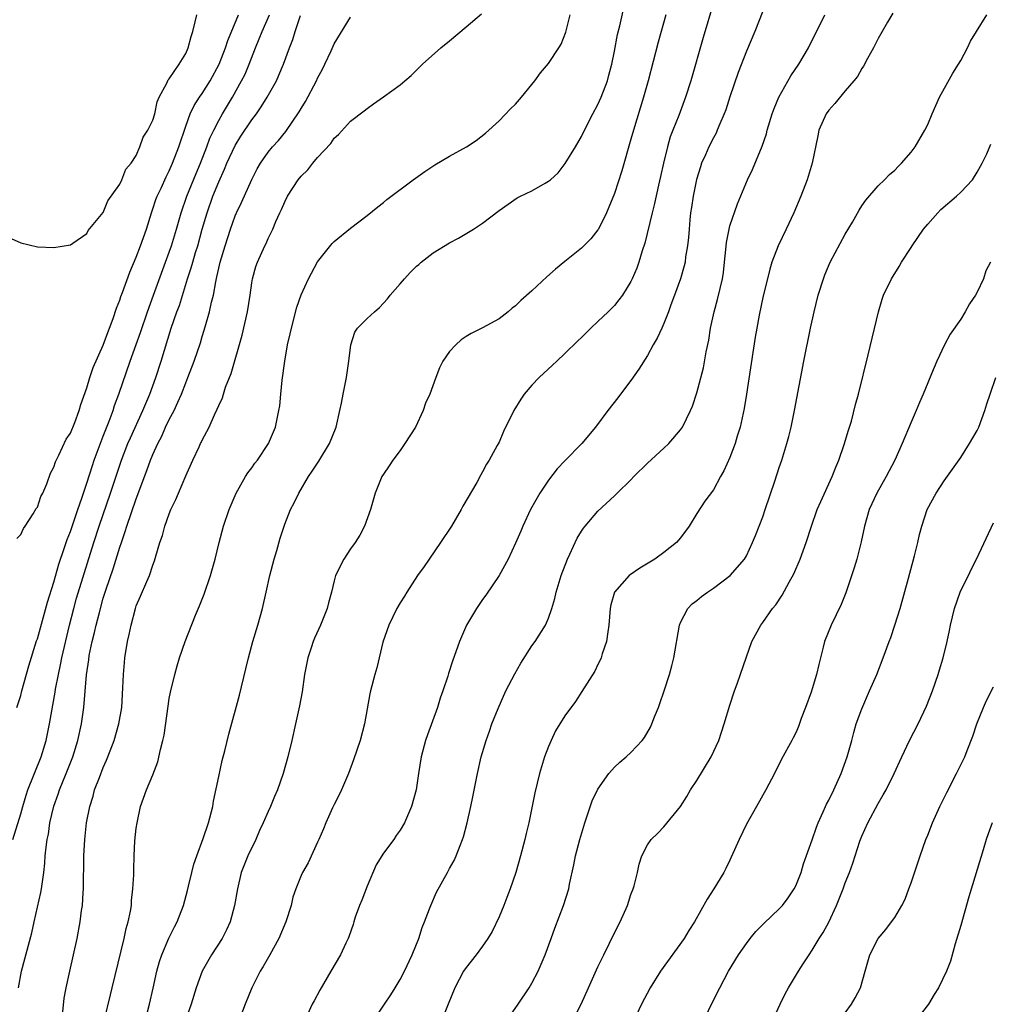
# Model space of a CAD drawing. Units: inches. Extents: x 2607000 to 2610000, y 1494000 to 1497000.
# Drawn here: x 2607351 to 2607469, y 1494897 to 1495016 of the extents above; entities that cross this region are included whole.
import ezdxf

# ---------------------------------------------------------------- set-up
doc = ezdxf.new("R2010")
doc.units = ezdxf.units.IN
doc.header["$MEASUREMENT"] = 0
doc.layers.add('LD26071494_2ft', color=208, linetype='Continuous')

msp = doc.modelspace()

# ---------------------------------------------------------------- linework, layer by layer
at = {"layer": 'LD26071494_2ft'}
for points, elevation in [([(2607366.09, 1494895), (2607366.6, 1494897), (2607367.03, 1494898.97), (2607367.49, 1494901), (2607367.82, 1494902.18), (2607368.1, 1494903), (2607368.96, 1494905.04), (2607369.62, 1494906.38), (2607369.96, 1494907), (2607370.73, 1494909), (2607371.21, 1494910.79), (2607371.32, 1494911.32), (2607371.72, 1494913), (2607371.99, 1494914.01), (2607372.33, 1494915), (2607373.1, 1494917.1), (2607373.76, 1494919), (2607374.27, 1494921), (2607374.37, 1494921.63), (2607375, 1494924.61), (2607375.43, 1494926.57), (2607375.75, 1494927.75), (2607376.24, 1494929.76), (2607377.52, 1494934.48), (2607378.3, 1494937.7), (2607378.6, 1494939), (2607379.13, 1494941), (2607379.74, 1494943), (2607380.32, 1494945), (2607380.76, 1494947), (2607381.18, 1494949), (2607381.71, 1494951), (2607382.03, 1494952.03), (2607382.45, 1494953.55), (2607383, 1494955.25), (2607383.7, 1494957), (2607384.17, 1494957.83), (2607384.7, 1494959), (2607385.9, 1494961), (2607386.35, 1494961.65), (2607387.13, 1494962.87), (2607388.43, 1494965), (2607389.25, 1494967), (2607389.71, 1494969), (2607389.9, 1494969.9), (2607390.09, 1494971), (2607390.49, 1494973), (2607390.78, 1494975), (2607391.02, 1494977), (2607391.49, 1494978.51), (2607391.83, 1494979), (2607393, 1494980.19), (2607393.88, 1494981), (2607394.5, 1494981.5), (2607395, 1494982.02), (2607395.46, 1494982.54), (2607395.81, 1494983), (2607397, 1494984.38), (2607397.52, 1494985), (2607398.24, 1494985.76), (2607399, 1494986.51), (2607399.26, 1494986.74), (2607399.56, 1494987), (2607401, 1494988.14), (2607403, 1494989.37), (2607404.1, 1494989.9), (2607405.92, 1494991), (2607407, 1494991.74), (2607409, 1494993.26), (2607411.21, 1494994.79), (2607411.59, 1494995), (2607413, 1494995.67), (2607414.59, 1494996.59), (2607415, 1494996.81), (2607415.23, 1494997), (2607416.16, 1494997.84), (2607417.04, 1494998.96), (2607418.28, 1495001), (2607419, 1495002.24), (2607419.37, 1495003), (2607420.38, 1495005), (2607421, 1495006.11), (2607421.38, 1495007), (2607422.14, 1495009), (2607422.33, 1495009.67), (2607422.67, 1495011), (2607423, 1495012.58), (2607423.39, 1495014.61), (2607423.66, 1495015.66), (2607424.13, 1495017.87)], 9510), ([(2607435, 1495018.46), (2607433.76, 1495014.24), (2607432.26, 1495009), (2607431.63, 1495007), (2607430.81, 1495004.81), (2607430.08, 1495003), (2607429.78, 1495002.22), (2607429.42, 1495001), (2607428.94, 1494999), (2607428.6, 1494997.4), (2607428.35, 1494996.35), (2607427.86, 1494994.14), (2607427.57, 1494993), (2607426.69, 1494989.31), (2607426.38, 1494988.38), (2607425.98, 1494987), (2607425.72, 1494986.28), (2607425.16, 1494985), (2607425, 1494984.68), (2607423.96, 1494983), (2607423.55, 1494982.45), (2607423, 1494981.76), (2607422.24, 1494981), (2607421, 1494979.8), (2607420.13, 1494979), (2607419.56, 1494978.44), (2607419, 1494977.87), (2607418.55, 1494977.45), (2607417, 1494975.92), (2607416.01, 1494975), (2607415.5, 1494974.5), (2607413.87, 1494973), (2607413, 1494972.08), (2607412.06, 1494971), (2607411.63, 1494970.38), (2607410.79, 1494969), (2607409.55, 1494966.45), (2607409, 1494965.19), (2607408.79, 1494964.79), (2607407.81, 1494963), (2607407.49, 1494962.51), (2607407, 1494961.56), (2607406.78, 1494961.22), (2607406.29, 1494960.29), (2607404.6, 1494957.4), (2607404.42, 1494957), (2607403.23, 1494955), (2607401.92, 1494953), (2607400.52, 1494951), (2607399.92, 1494950.08), (2607399.11, 1494949), (2607397.83, 1494947), (2607397.52, 1494946.48), (2607397, 1494945.68), (2607396.62, 1494945), (2607395.64, 1494943), (2607394.9, 1494940.9), (2607394.19, 1494937.81), (2607393.95, 1494937), (2607393.42, 1494935), (2607393.34, 1494934.66), (2607392.7, 1494931), (2607392.14, 1494929), (2607391.35, 1494926.65), (2607390.74, 1494925), (2607389.88, 1494923), (2607389.6, 1494922.4), (2607389, 1494921.22), (2607388.82, 1494920.82), (2607388, 1494919), (2607387.72, 1494918.28), (2607387.13, 1494917), (2607387, 1494916.68), (2607385.83, 1494914.17), (2607385.17, 1494913), (2607385, 1494912.63), (2607384.35, 1494911), (2607384, 1494910), (2607383.77, 1494909), (2607383.13, 1494907), (2607382.28, 1494905), (2607381.18, 1494903), (2607380.4, 1494901.6), (2607380.04, 1494901), (2607379, 1494898.99), (2607378.19, 1494897), (2607377.32, 1494894.68)], 9514), ([(2607347.07, 1494991.07), (2607351, 1494989.34), (2607353, 1494988.87), (2607355, 1494988.8), (2607357, 1494989.11), (2607357.3, 1494989.3), (2607359, 1494990.49), (2607359.16, 1494990.84), (2607361, 1494993.01), (2607361.55, 1494994.45), (2607363, 1494996.48), (2607363.24, 1494997), (2607363.72, 1494998.28), (2607364.36, 1494999), (2607365, 1494999.96), (2607365.44, 1495001), (2607365.85, 1495002.15), (2607366.38, 1495003), (2607367, 1495004.24), (2607367.23, 1495005), (2607367.53, 1495006.47), (2607367.78, 1495007), (2607368.72, 1495008.72), (2607368.87, 1495009.13), (2607369, 1495009.24), (2607370.2, 1495011), (2607371, 1495012.32), (2607371.29, 1495013), (2607371.64, 1495014.36), (2607371.85, 1495015), (2607372.16, 1495016.16), (2607372.35, 1495017)], 9496), ([(2607350.04, 1494917), (2607351, 1494920.12), (2607351.24, 1494921), (2607351.65, 1494922.35), (2607351.86, 1494923), (2607353.45, 1494927), (2607354.05, 1494929), (2607354.47, 1494931), (2607355.15, 1494934.85), (2607355.2, 1494935.2), (2607355.55, 1494937), (2607355.82, 1494938.18), (2607355.97, 1494939), (2607356.91, 1494943), (2607357.41, 1494945), (2607357.76, 1494946.24), (2607359.85, 1494953), (2607360.5, 1494955), (2607361.89, 1494959), (2607363.21, 1494963), (2607363.98, 1494965), (2607364.29, 1494965.71), (2607365.81, 1494969), (2607366.15, 1494969.85), (2607366.65, 1494971), (2607367.38, 1494973), (2607368.03, 1494975), (2607369.23, 1494979), (2607369.93, 1494981), (2607370.23, 1494981.77), (2607371.23, 1494985), (2607371.67, 1494986.33), (2607371.84, 1494987), (2607372.18, 1494988.19), (2607372.45, 1494989), (2607373, 1494991), (2607373.59, 1494993), (2607374.3, 1494995), (2607375, 1494996.74), (2607375.71, 1494998.29), (2607376, 1494999), (2607377, 1495001.17), (2607377.7, 1495002.3), (2607379, 1495004.25), (2607379.57, 1495005), (2607380.16, 1495005.84), (2607380.89, 1495007), (2607381.99, 1495009), (2607382.31, 1495009.69), (2607382.85, 1495011), (2607383.58, 1495013), (2607383.97, 1495014.03), (2607384.26, 1495015), (2607384.93, 1495016.93)], 9502), ([(2607350.49, 1494953.51), (2607351, 1494953.96), (2607351.31, 1494954.69), (2607351.52, 1494955), (2607352.5, 1494956.5), (2607352.86, 1494957.14), (2607353, 1494957.31), (2607353.42, 1494958.58), (2607353.65, 1494959), (2607354.13, 1494960.13), (2607354.6, 1494961.4), (2607355, 1494962.14), (2607355.19, 1494962.81), (2607355.6, 1494963.6), (2607356.48, 1494965.52), (2607357, 1494966.25), (2607357.55, 1494967.55), (2607358.08, 1494969), (2607358.27, 1494969.73), (2607359, 1494971.77), (2607359.36, 1494973), (2607359.78, 1494974.22), (2607361, 1494976.93), (2607361.53, 1494978.47), (2607361.75, 1494979), (2607362.19, 1494980.19), (2607362.59, 1494981.41), (2607363, 1494982.41), (2607363.14, 1494982.86), (2607363.33, 1494983.33), (2607364.22, 1494985.78), (2607365, 1494987.63), (2607365.52, 1494989), (2607366.23, 1494991), (2607366.83, 1494993), (2607367, 1494993.46), (2607367.38, 1494994.62), (2607367.52, 1494995), (2607368, 1494996), (2607368.63, 1494997.37), (2607369, 1494998.07), (2607369.41, 1494999), (2607370.18, 1495001), (2607371, 1495003.48), (2607371.54, 1495005), (2607372.01, 1495005.99), (2607372.66, 1495007), (2607373, 1495007.48), (2607373.97, 1495009), (2607375.05, 1495011), (2607375.84, 1495013), (2607376.1, 1495013.9), (2607377.39, 1495017)], 9498), ([(2607350.52, 1494933), (2607351, 1494934.45), (2607351.13, 1494935), (2607351.95, 1494938.05), (2607352.91, 1494941.09), (2607353, 1494941.33), (2607354.21, 1494945.79), (2607355, 1494948.19), (2607355.62, 1494950.38), (2607356.27, 1494952.27), (2607356.62, 1494953.38), (2607357, 1494954.35), (2607357.9, 1494957), (2607358.39, 1494958.39), (2607358.58, 1494959), (2607359, 1494960.21), (2607359.67, 1494962.33), (2607359.9, 1494963), (2607360.73, 1494965.27), (2607361, 1494965.9), (2607361.3, 1494966.7), (2607361.72, 1494967.72), (2607362.19, 1494969), (2607362.37, 1494969.63), (2607362.9, 1494971), (2607364.27, 1494975), (2607365, 1494977.01), (2607365.51, 1494978.49), (2607366.35, 1494981), (2607367.1, 1494983), (2607368.54, 1494987), (2607369, 1494988.22), (2607369.27, 1494989), (2607369.89, 1494991), (2607370.44, 1494993), (2607371.12, 1494995), (2607372.25, 1494997.75), (2607372.79, 1494999), (2607373.57, 1495001), (2607373.94, 1495002.06), (2607374.39, 1495003), (2607375, 1495004.19), (2607375.45, 1495005), (2607376.66, 1495007), (2607377.78, 1495009), (2607378.19, 1495009.81), (2607378.68, 1495011), (2607379.47, 1495013), (2607379.92, 1495014.08), (2607380.27, 1495015), (2607381.15, 1495017)], 9500), ([(2607350.73, 1494899), (2607351.09, 1494901), (2607352.33, 1494905.67), (2607352.62, 1494907), (2607353.44, 1494910.56), (2607353.51, 1494911), (2607353.57, 1494911.57), (2607353.77, 1494913), (2607353.9, 1494914.1), (2607353.95, 1494915), (2607354.05, 1494916.05), (2607354.2, 1494917), (2607354.35, 1494917.65), (2607354.53, 1494919), (2607355, 1494921.04), (2607355.52, 1494922.48), (2607355.69, 1494923), (2607356.51, 1494925), (2607357.29, 1494927), (2607357.92, 1494929), (2607358.34, 1494931), (2607358.63, 1494933), (2607358.96, 1494936.96), (2607359.23, 1494938.77), (2607359.3, 1494939.3), (2607359.65, 1494941), (2607359.92, 1494942.08), (2607360.12, 1494943), (2607360.52, 1494944.52), (2607361, 1494946.25), (2607361.34, 1494947.34), (2607362.2, 1494949.8), (2607363, 1494952.43), (2607363.19, 1494953), (2607363.67, 1494954.33), (2607363.86, 1494955), (2607365, 1494958.31), (2607366.28, 1494961.72), (2607366.72, 1494963), (2607367, 1494963.68), (2607367.6, 1494965), (2607368.08, 1494965.92), (2607368.56, 1494967), (2607369, 1494967.92), (2607369.58, 1494969), (2607370.03, 1494970.03), (2607370.48, 1494971), (2607371, 1494972.36), (2607371.27, 1494973), (2607372.04, 1494975), (2607372.78, 1494977.22), (2607373, 1494977.99), (2607373.25, 1494978.75), (2607373.43, 1494979.43), (2607373.9, 1494981), (2607374.14, 1494982.14), (2607374.37, 1494983), (2607374.64, 1494984.64), (2607374.79, 1494985.21), (2607375, 1494986.27), (2607375.17, 1494987), (2607375.77, 1494989), (2607376.42, 1494991), (2607377, 1494992.62), (2607377.17, 1494993), (2607377.77, 1494994.23), (2607379, 1494997.05), (2607379.68, 1494998.32), (2607380.06, 1494999), (2607381, 1495000.35), (2607381.54, 1495001), (2607382.24, 1495001.76), (2607383.15, 1495002.85), (2607384.77, 1495005.23), (2607385, 1495005.63), (2607385.52, 1495006.48), (2607386.84, 1495009), (2607387, 1495009.34), (2607387.59, 1495010.41), (2607387.88, 1495011), (2607388.63, 1495012.63), (2607389, 1495013.48), (2607391, 1495016.71)], 9504), ([(2607356.09, 1494896.09), (2607356.27, 1494897.73), (2607356.51, 1494899), (2607356.92, 1494901), (2607357.4, 1494903), (2607357.82, 1494905), (2607358.18, 1494907), (2607358.37, 1494908.37), (2607358.48, 1494909), (2607358.56, 1494910.56), (2607358.61, 1494911), (2607358.61, 1494912.61), (2607358.64, 1494913.36), (2607358.65, 1494915), (2607358.77, 1494917), (2607358.97, 1494919), (2607359.35, 1494921), (2607359.77, 1494922.23), (2607359.94, 1494923), (2607360.52, 1494924.52), (2607361, 1494925.72), (2607361.4, 1494926.6), (2607361.56, 1494927), (2607362.31, 1494929), (2607362.9, 1494931), (2607363.23, 1494933), (2607363.37, 1494935.37), (2607363.44, 1494937), (2607363.55, 1494938.45), (2607363.61, 1494939), (2607363.92, 1494941), (2607364.14, 1494941.86), (2607364.37, 1494943), (2607364.89, 1494945), (2607365, 1494945.33), (2607365.5, 1494946.5), (2607366.26, 1494948.26), (2607366.61, 1494949), (2607367, 1494950.24), (2607367.21, 1494950.79), (2607367.36, 1494951.36), (2607367.85, 1494953), (2607368.16, 1494953.84), (2607368.48, 1494955), (2607369, 1494956.48), (2607369.21, 1494957), (2607369.78, 1494958.22), (2607370.1, 1494959), (2607371, 1494961.09), (2607371.86, 1494963), (2607372.61, 1494964.61), (2607372.8, 1494965), (2607372.87, 1494965.13), (2607373, 1494965.4), (2607373.85, 1494967), (2607374.5, 1494968.5), (2607374.83, 1494969.17), (2607375, 1494969.64), (2607375.44, 1494970.56), (2607375.56, 1494971), (2607375.83, 1494971.83), (2607376.51, 1494973.49), (2607377.85, 1494978.15), (2607378.5, 1494981), (2607378.8, 1494983), (2607379, 1494984.48), (2607379.09, 1494985), (2607379.52, 1494986.48), (2607379.71, 1494987), (2607380.61, 1494989), (2607380.74, 1494989.26), (2607381, 1494989.87), (2607381.56, 1494991), (2607381.94, 1494991.94), (2607382.43, 1494993), (2607382.62, 1494993.38), (2607383, 1494994.32), (2607383.34, 1494995), (2607384.64, 1494997), (2607385, 1494997.44), (2607385.8, 1494998.2), (2607386.43, 1494999), (2607387, 1494999.68), (2607388.6, 1495001.4), (2607389, 1495002.03), (2607389.52, 1495002.48), (2607391, 1495004.1), (2607392.65, 1495005.35), (2607393, 1495005.66), (2607393.78, 1495006.22), (2607395, 1495007.04), (2607397, 1495008.53), (2607397.58, 1495009), (2607398.35, 1495009.65), (2607399.73, 1495011), (2607401.95, 1495013), (2607403, 1495013.85), (2607405, 1495015.56), (2607406.88, 1495017.12)], 9506), ([(2607361.09, 1494895), (2607361.86, 1494898.14), (2607362.06, 1494899), (2607363.54, 1494905), (2607363.79, 1494906.21), (2607364.03, 1494907), (2607364.3, 1494908.3), (2607364.4, 1494909), (2607364.43, 1494909.57), (2607364.6, 1494911), (2607364.69, 1494912.69), (2607364.69, 1494913.31), (2607364.74, 1494915), (2607364.84, 1494916.84), (2607365, 1494918.35), (2607365.09, 1494919), (2607365.52, 1494921), (2607366.23, 1494923), (2607367, 1494924.84), (2607367.61, 1494926.39), (2607367.92, 1494927.92), (2607368.23, 1494929), (2607368.37, 1494929.63), (2607368.85, 1494933.15), (2607369, 1494934.07), (2607369.15, 1494934.85), (2607369.67, 1494937), (2607369.96, 1494938.04), (2607370.26, 1494939), (2607370.91, 1494941), (2607372.19, 1494944.19), (2607372.68, 1494945.32), (2607373.24, 1494946.76), (2607374, 1494949), (2607374.57, 1494951), (2607375.05, 1494953), (2607375.57, 1494955), (2607376.25, 1494957), (2607377.1, 1494959), (2607378.26, 1494961), (2607378.54, 1494961.46), (2607379, 1494962.05), (2607379.39, 1494962.61), (2607379.69, 1494963), (2607381.03, 1494965), (2607381.88, 1494967), (2607382.31, 1494969), (2607382.4, 1494969.6), (2607382.55, 1494971), (2607382.71, 1494972.71), (2607383, 1494975), (2607383.36, 1494977), (2607383.68, 1494978.32), (2607383.81, 1494979), (2607384.47, 1494981.53), (2607385, 1494983.05), (2607385.88, 1494985), (2607387, 1494987.04), (2607388.75, 1494989.25), (2607389, 1494989.52), (2607391, 1494991.14), (2607393, 1494992.67), (2607394.29, 1494993.71), (2607395, 1494994.24), (2607395.4, 1494994.6), (2607398.6, 1494997), (2607399.99, 1494998.01), (2607401.2, 1494998.8), (2607403, 1494999.87), (2607405.04, 1495001), (2607406.23, 1495001.77), (2607407.36, 1495002.64), (2607409, 1495004.16), (2607410.4, 1495005.6), (2607411, 1495006.18), (2607411.72, 1495007), (2607413, 1495008.54), (2607413.35, 1495009), (2607414.04, 1495009.96), (2607415, 1495011.1), (2607416.27, 1495013), (2607416.54, 1495013.46), (2607417.09, 1495014.91), (2607417.64, 1495017)], 9508), ([(2607429.23, 1495017), (2607428.32, 1495013.68), (2607427.08, 1495009), (2607426.54, 1495007), (2607425.3, 1495003), (2607425, 1495001.91), (2607423.9, 1494998.1), (2607423, 1494995.33), (2607422.34, 1494993.66), (2607422.03, 1494993), (2607421.05, 1494991), (2607421, 1494990.92), (2607420.15, 1494989.85), (2607419, 1494988.69), (2607417, 1494987.09), (2607415.86, 1494986.14), (2607414.79, 1494985.21), (2607413, 1494983.54), (2607411.65, 1494982.35), (2607411, 1494981.71), (2607410.59, 1494981.41), (2607410.11, 1494981), (2607409, 1494980.15), (2607407, 1494979.03), (2607405.63, 1494978.37), (2607405, 1494977.98), (2607404.41, 1494977.59), (2607403.76, 1494977), (2607403, 1494976.18), (2607402.18, 1494975), (2607401.8, 1494974.2), (2607401.32, 1494973), (2607400.62, 1494971), (2607400.1, 1494969.9), (2607399.8, 1494969), (2607398.85, 1494967), (2607397.58, 1494965), (2607397, 1494964.18), (2607396.11, 1494963), (2607395.68, 1494962.31), (2607395, 1494961.31), (2607394.8, 1494961), (2607393.99, 1494959), (2607393.39, 1494957), (2607392.67, 1494955), (2607392.11, 1494953.89), (2607391.55, 1494953), (2607391, 1494952.22), (2607390.17, 1494951), (2607389.18, 1494949), (2607389, 1494948.35), (2607388.69, 1494947), (2607388.32, 1494945.68), (2607388.15, 1494945), (2607387.34, 1494943), (2607386.6, 1494941.4), (2607386.46, 1494941), (2607386.23, 1494940.23), (2607385.82, 1494939), (2607385.42, 1494937), (2607385.11, 1494934.89), (2607384.79, 1494933.21), (2607384.33, 1494931), (2607383.88, 1494929), (2607383.39, 1494927), (2607382.83, 1494925), (2607382.12, 1494923), (2607381.78, 1494922.22), (2607381.29, 1494921), (2607381, 1494920.4), (2607380.4, 1494919), (2607379.94, 1494918.06), (2607379.49, 1494917), (2607378.53, 1494915), (2607377.74, 1494913), (2607377.26, 1494911), (2607376.93, 1494909), (2607376.38, 1494907), (2607375.95, 1494906.05), (2607375.41, 1494905), (2607374.13, 1494903), (2607372.98, 1494901), (2607372.27, 1494899), (2607371.67, 1494897), (2607371, 1494895.19)], 9512), ([(2607441, 1495017.45), (2607440.03, 1495015), (2607439, 1495012.58), (2607438, 1495010), (2607437, 1495007.05), (2607436.5, 1495005.5), (2607436.32, 1495005), (2607435.79, 1495003.79), (2607435.48, 1495003), (2607435.33, 1495002.67), (2607435, 1495002.1), (2607434.44, 1495001), (2607434.04, 1495000.04), (2607433.57, 1494999), (2607433.42, 1494998.58), (2607432.96, 1494997.04), (2607432.54, 1494995), (2607432.35, 1494993.65), (2607432.24, 1494993), (2607432.14, 1494992.14), (2607432.05, 1494991), (2607431.99, 1494990.01), (2607431.87, 1494989), (2607431.64, 1494987.64), (2607431.56, 1494987), (2607431.45, 1494986.55), (2607431, 1494984.97), (2607430.3, 1494983), (2607429.85, 1494981.85), (2607429.55, 1494981), (2607429, 1494979.58), (2607428.73, 1494979), (2607428.2, 1494977.8), (2607427.71, 1494977), (2607427, 1494975.69), (2607425.96, 1494974.04), (2607425, 1494972.67), (2607423.73, 1494971), (2607423.43, 1494970.57), (2607422.21, 1494969), (2607420.71, 1494967), (2607419.03, 1494965), (2607417, 1494962.93), (2607416.06, 1494961.94), (2607415, 1494960.56), (2607413.95, 1494959), (2607412.82, 1494957), (2607411.89, 1494955), (2607411.63, 1494954.37), (2607411, 1494952.91), (2607410.09, 1494951), (2607409, 1494949.01), (2607407.39, 1494946.61), (2607407, 1494946.09), (2607406.27, 1494945), (2607405.06, 1494943), (2607404.2, 1494941), (2607403.37, 1494938.63), (2607402.88, 1494937.12), (2607402.78, 1494936.78), (2607402.19, 1494935), (2607401.87, 1494934.13), (2607401.52, 1494933), (2607400.32, 1494929.68), (2607400.1, 1494929), (2607399.55, 1494927), (2607399.22, 1494925), (2607398.94, 1494923), (2607398.4, 1494921), (2607397.54, 1494919), (2607397, 1494918.1), (2607396.54, 1494917.46), (2607396.24, 1494917), (2607395, 1494915.33), (2607394.1, 1494913.9), (2607393, 1494911.34), (2607392.37, 1494909.63), (2607392.09, 1494909), (2607391.56, 1494907.56), (2607391.38, 1494907), (2607391.31, 1494906.69), (2607390.8, 1494905.2), (2607390.71, 1494905), (2607390.42, 1494904.42), (2607389.77, 1494903), (2607388.58, 1494901), (2607387.27, 1494898.73), (2607386.57, 1494897.43), (2607386.35, 1494897), (2607385.77, 1494895.77)], 9516), ([(2607392.44, 1494893), (2607395.12, 1494897), (2607395.87, 1494898.13), (2607396.4, 1494899), (2607397, 1494900.01), (2607397.53, 1494901), (2607398.48, 1494903), (2607399.28, 1494905), (2607399.67, 1494906.33), (2607399.96, 1494907), (2607400.58, 1494908.58), (2607400.72, 1494909), (2607401.41, 1494910.59), (2607402.75, 1494913), (2607402.85, 1494913.15), (2607403, 1494913.46), (2607403.55, 1494914.45), (2607403.8, 1494915), (2607404.27, 1494916.27), (2607404.59, 1494917), (2607404.7, 1494917.3), (2607405.13, 1494919), (2607405.58, 1494921), (2607405.83, 1494922.17), (2607406.37, 1494925), (2607406.85, 1494927), (2607407.46, 1494929), (2607407.86, 1494930.14), (2607408.14, 1494931), (2607408.88, 1494932.88), (2607409.84, 1494935), (2607410.91, 1494937.09), (2607411.64, 1494938.36), (2607413, 1494940.47), (2607413.38, 1494941), (2607414.63, 1494943), (2607415, 1494943.85), (2607415.42, 1494945), (2607415.78, 1494946.22), (2607415.92, 1494947), (2607416.53, 1494949), (2607417.3, 1494951), (2607417.6, 1494951.6), (2607418.48, 1494953.52), (2607419, 1494954.38), (2607419.26, 1494954.74), (2607419.46, 1494955), (2607421, 1494956.79), (2607423, 1494958.65), (2607423.19, 1494958.81), (2607423.35, 1494959), (2607425, 1494960.59), (2607425.37, 1494961), (2607427, 1494962.61), (2607429, 1494964.46), (2607429.6, 1494965), (2607431, 1494966.67), (2607431.24, 1494967), (2607432.22, 1494969), (2607432.45, 1494969.55), (2607433, 1494971.17), (2607433.79, 1494974.21), (2607434.14, 1494976.14), (2607434.44, 1494977.56), (2607434.67, 1494979), (2607435.1, 1494981), (2607435.52, 1494982.48), (2607435.81, 1494983.81), (2607436.11, 1494985), (2607436.23, 1494985.77), (2607436.37, 1494987), (2607436.53, 1494988.53), (2607436.6, 1494989.4), (2607436.9, 1494991), (2607437, 1494991.4), (2607437.92, 1494994.08), (2607439.14, 1494997), (2607439.74, 1494998.26), (2607440.92, 1495001.08), (2607441.43, 1495002.57), (2607441.54, 1495003), (2607442.15, 1495005), (2607442.36, 1495005.64), (2607442.94, 1495007), (2607444.41, 1495009.59), (2607445.37, 1495011), (2607446.55, 1495013), (2607448.51, 1495017)], 9518), ([(2607456.78, 1495017.22), (2607456.11, 1495016.11), (2607455.47, 1495015), (2607455.32, 1495014.68), (2607455, 1495014.12), (2607454.43, 1495013), (2607453.69, 1495011.69), (2607453.22, 1495010.78), (2607453, 1495010.49), (2607452.48, 1495009.52), (2607452.06, 1495009), (2607451, 1495007.77), (2607449.75, 1495006.25), (2607449, 1495005.46), (2607448.67, 1495005), (2607447.81, 1495003), (2607447.66, 1495002.34), (2607446.99, 1494999), (2607446.37, 1494997), (2607445.6, 1494995), (2607444.76, 1494993), (2607443.82, 1494991), (2607442.86, 1494989), (2607442.11, 1494987), (2607441.85, 1494986.15), (2607441.55, 1494985), (2607441.06, 1494982.94), (2607440.56, 1494980.56), (2607440.27, 1494979), (2607440.09, 1494977.91), (2607439.03, 1494971), (2607438.75, 1494969.25), (2607438.26, 1494967), (2607437.9, 1494965.9), (2607437.63, 1494965), (2607437, 1494963.31), (2607436.29, 1494961.71), (2607435.87, 1494961), (2607435, 1494959.39), (2607433.97, 1494958.03), (2607433, 1494956.52), (2607432.07, 1494955), (2607431, 1494953.56), (2607430.53, 1494953), (2607429, 1494951.78), (2607427.9, 1494951), (2607426.09, 1494949.91), (2607424.91, 1494949.09), (2607424.8, 1494949), (2607422.99, 1494947), (2607422.57, 1494945.43), (2607422.49, 1494945), (2607422.34, 1494943), (2607422.19, 1494942.19), (2607422.03, 1494941), (2607421.52, 1494939.52), (2607421.38, 1494939), (2607421.28, 1494938.72), (2607421, 1494938.21), (2607420.61, 1494937.39), (2607419.05, 1494934.95), (2607418.26, 1494933.74), (2607417, 1494931.97), (2607415.85, 1494930.15), (2607415.32, 1494929), (2607415, 1494928.26), (2607414.53, 1494927), (2607413.91, 1494925), (2607413.34, 1494922.66), (2607412.62, 1494919), (2607412.29, 1494917.71), (2607412.15, 1494917), (2607411.61, 1494915), (2607411.03, 1494913), (2607410.37, 1494911), (2607409.94, 1494909.94), (2607409.59, 1494909), (2607409, 1494907.59), (2607408.15, 1494905.85), (2607407.65, 1494905), (2607407, 1494904.07), (2607406.22, 1494903), (2607405, 1494901.48), (2607404.7, 1494901), (2607403.65, 1494899), (2607402.85, 1494897), (2607402.01, 1494895)], 9520), ([(2607409.53, 1494894.47), (2607411.33, 1494897), (2607412.67, 1494899), (2607413, 1494899.56), (2607413.73, 1494901), (2607414.58, 1494903), (2607415.33, 1494905), (2607415.77, 1494906.23), (2607416.83, 1494909), (2607417.45, 1494911), (2607417.56, 1494911.56), (2607418.08, 1494913.92), (2607418.28, 1494915), (2607418.8, 1494917), (2607419.39, 1494919), (2607419.63, 1494919.63), (2607420.31, 1494921.69), (2607421, 1494923.1), (2607422.33, 1494925), (2607423, 1494925.75), (2607423.65, 1494926.35), (2607424.42, 1494927), (2607425, 1494927.53), (2607426.38, 1494929), (2607426.65, 1494929.35), (2607427.38, 1494930.62), (2607427.54, 1494931), (2607427.88, 1494931.88), (2607428.34, 1494933), (2607428.52, 1494933.48), (2607429.05, 1494935), (2607429.69, 1494937), (2607429.97, 1494938.03), (2607430.22, 1494939), (2607430.88, 1494943), (2607431, 1494943.29), (2607431.89, 1494945), (2607432.44, 1494945.56), (2607433, 1494945.99), (2607433.55, 1494946.45), (2607434.3, 1494947), (2607435, 1494947.47), (2607437.05, 1494949), (2607438.76, 1494951), (2607439, 1494951.41), (2607439.76, 1494953), (2607440.13, 1494953.87), (2607441, 1494956.14), (2607441.3, 1494957), (2607442.46, 1494960.46), (2607443, 1494962.12), (2607443.31, 1494963), (2607443.92, 1494965), (2607444.15, 1494965.85), (2607444.43, 1494967), (2607444.83, 1494969), (2607445.98, 1494975), (2607446.79, 1494979), (2607447.22, 1494981), (2607447.73, 1494983), (2607448.36, 1494985), (2607448.53, 1494985.47), (2607449.18, 1494987), (2607451, 1494990.42), (2607451.86, 1494991.86), (2607452.68, 1494993.32), (2607453, 1494993.84), (2607453.48, 1494994.52), (2607455, 1494996.26), (2607455.76, 1494997), (2607456.36, 1494997.64), (2607457, 1494998.17), (2607457.4, 1494998.6), (2607457.83, 1494999), (2607459, 1495000.33), (2607459.47, 1495001), (2607460.65, 1495003), (2607461, 1495003.69), (2607461.54, 1495005), (2607462.43, 1495007), (2607464.06, 1495009.94), (2607464.74, 1495011), (2607465, 1495011.46), (2607465.81, 1495013), (2607466.2, 1495013.8), (2607466.91, 1495015), (2607468.19, 1495017)], 9522), ([(2607417.9, 1494895), (2607418.97, 1494897.03), (2607419.87, 1494899), (2607421, 1494901.56), (2607421.7, 1494903), (2607422.41, 1494904.41), (2607423, 1494905.65), (2607423.71, 1494907), (2607424.57, 1494909), (2607425, 1494910.3), (2607425.26, 1494911), (2607425.39, 1494911.38), (2607425.8, 1494913), (2607425.99, 1494914.01), (2607426.32, 1494915), (2607427, 1494916.35), (2607427.45, 1494917), (2607428.25, 1494917.75), (2607429, 1494918.52), (2607431, 1494921.01), (2607431.78, 1494922.22), (2607432.23, 1494923), (2607433, 1494924.14), (2607434.74, 1494927), (2607435.65, 1494929), (2607435.98, 1494930.02), (2607436.32, 1494931), (2607437, 1494933.26), (2607437.55, 1494935), (2607437.87, 1494935.87), (2607439, 1494939.15), (2607439.67, 1494941), (2607440.75, 1494943), (2607441, 1494943.31), (2607442.18, 1494945), (2607442.56, 1494945.44), (2607443.36, 1494946.64), (2607444.21, 1494948.21), (2607444.78, 1494949.22), (2607445.55, 1494951), (2607446.27, 1494953), (2607446.92, 1494955), (2607447.61, 1494957), (2607448.02, 1494957.98), (2607449.41, 1494961), (2607449.85, 1494962.15), (2607450.23, 1494963), (2607450.88, 1494964.88), (2607451.38, 1494966.62), (2607451.52, 1494967), (2607451.74, 1494967.74), (2607452.25, 1494969.75), (2607452.6, 1494971), (2607453.78, 1494975.78), (2607455.02, 1494981), (2607455.48, 1494982.52), (2607455.64, 1494983), (2607456.59, 1494985), (2607457.54, 1494986.46), (2607457.82, 1494987), (2607459, 1494988.8), (2607459.11, 1494989), (2607460.48, 1494991), (2607461, 1494991.63), (2607462.22, 1494993), (2607462.6, 1494993.4), (2607464.5, 1494995), (2607465, 1494995.5), (2607466.42, 1494997), (2607467, 1494997.92), (2607467.62, 1494999), (2607468.16, 1495000.16), (2607468.67, 1495001.33)], 9524), ([(2607468.61, 1494987), (2607468.06, 1494985.94), (2607467.76, 1494985), (2607467, 1494983.36), (2607466.8, 1494983), (2607466.06, 1494981.94), (2607465.56, 1494981), (2607465, 1494980.1), (2607463.71, 1494978.29), (2607463.03, 1494977), (2607462.1, 1494975), (2607461.48, 1494973.48), (2607461, 1494972.38), (2607460.46, 1494971), (2607460.01, 1494969.98), (2607459.62, 1494969), (2607459, 1494967.6), (2607457.92, 1494965), (2607457.01, 1494963), (2607455.97, 1494961), (2607454.83, 1494959), (2607453.9, 1494957), (2607453.32, 1494955), (2607452.92, 1494953.08), (2607452.39, 1494951), (2607452.08, 1494949.92), (2607451.08, 1494946.92), (2607450.5, 1494945.5), (2607449.29, 1494943), (2607448.48, 1494941), (2607448.33, 1494940.33), (2607447.78, 1494938.22), (2607447.53, 1494937), (2607447, 1494935.25), (2607446.87, 1494934.87), (2607446.18, 1494933), (2607445.66, 1494931.66), (2607445.32, 1494930.68), (2607445, 1494929.92), (2607444.69, 1494929.31), (2607444.5, 1494929), (2607443.26, 1494926.74), (2607442.42, 1494925), (2607441.38, 1494923), (2607440.25, 1494921), (2607439, 1494918.84), (2607438.12, 1494917), (2607437.17, 1494914.83), (2607437, 1494914.49), (2607436.52, 1494913.48), (2607436.27, 1494913), (2607435.07, 1494911), (2607434.25, 1494909.75), (2607432.7, 1494907), (2607432.03, 1494905.97), (2607431.46, 1494905), (2607428.57, 1494901), (2607427.32, 1494899), (2607426.29, 1494897), (2607425, 1494894.28)], 9526), ([(2607432.9, 1494893.1), (2607434.79, 1494897), (2607435.77, 1494899), (2607436.83, 1494901), (2607438.03, 1494903), (2607439, 1494904.39), (2607439.47, 1494905), (2607440.17, 1494905.83), (2607441.15, 1494906.85), (2607443, 1494908.59), (2607443.37, 1494909), (2607444.07, 1494909.93), (2607444.82, 1494911), (2607445, 1494911.35), (2607445.64, 1494913), (2607445.95, 1494914.05), (2607447, 1494916.96), (2607447.52, 1494918.48), (2607447.72, 1494919), (2607448.33, 1494920.33), (2607448.62, 1494921), (2607448.74, 1494921.26), (2607449, 1494921.75), (2607449.6, 1494923), (2607450.5, 1494925), (2607451.22, 1494927), (2607451.78, 1494929), (2607452.03, 1494929.97), (2607452.34, 1494931), (2607453, 1494932.84), (2607453.96, 1494935), (2607454.82, 1494937), (2607455.58, 1494939), (2607456.31, 1494941), (2607456.51, 1494941.49), (2607457.03, 1494942.97), (2607457.66, 1494945), (2607458.68, 1494948.68), (2607459.39, 1494951.39), (2607459.8, 1494953), (2607460.02, 1494953.98), (2607460.28, 1494955), (2607460.94, 1494957), (2607462.02, 1494959), (2607463, 1494960.49), (2607465, 1494963.31), (2607466.07, 1494965), (2607467, 1494966.59), (2607467.19, 1494967), (2607467.95, 1494969), (2607468.19, 1494969.81), (2607468.58, 1494971), (2607469.25, 1494973)], 9528), ([(2607442.16, 1494895), (2607443.11, 1494897), (2607443.73, 1494898.27), (2607444.13, 1494899), (2607445.34, 1494901), (2607445.9, 1494901.9), (2607446.61, 1494903), (2607447, 1494903.55), (2607447.85, 1494905), (2607448.3, 1494905.7), (2607449.02, 1494906.98), (2607449.95, 1494909), (2607450.74, 1494911), (2607451, 1494911.75), (2607451.51, 1494913), (2607451.9, 1494914.1), (2607452.77, 1494916.77), (2607453, 1494917.38), (2607453.75, 1494919), (2607455, 1494921.35), (2607455.61, 1494922.39), (2607455.95, 1494923), (2607456.92, 1494925), (2607457.85, 1494927), (2607458.81, 1494929), (2607459.84, 1494931), (2607460.85, 1494933.15), (2607461.57, 1494935), (2607462.26, 1494937), (2607462.44, 1494937.56), (2607462.87, 1494939), (2607463.36, 1494941), (2607463.65, 1494942.35), (2607463.78, 1494943), (2607464.26, 1494945), (2607464.93, 1494947), (2607465, 1494947.17), (2607465.93, 1494949), (2607466.28, 1494949.72), (2607466.93, 1494951), (2607469, 1494955.39)], 9530), ([(2607451, 1494895.96), (2607451.76, 1494897), (2607452.22, 1494897.78), (2607452.86, 1494899), (2607453.43, 1494901), (2607453.99, 1494903), (2607454.98, 1494905), (2607455.91, 1494906.09), (2607456.62, 1494907), (2607457, 1494907.52), (2607457.86, 1494909), (2607458.25, 1494909.75), (2607458.73, 1494911), (2607459, 1494911.73), (2607460.08, 1494915), (2607460.79, 1494917), (2607461, 1494917.5), (2607461.59, 1494919), (2607462.49, 1494921), (2607463.31, 1494922.69), (2607464.51, 1494925), (2607465.5, 1494927), (2607465.79, 1494927.79), (2607466.48, 1494929.52), (2607466.96, 1494931), (2607467.75, 1494933), (2607468.14, 1494933.86), (2607469, 1494935.5)], 9532), ([(2607468.83, 1494919), (2607468.32, 1494917.68), (2607468.1, 1494917), (2607467.73, 1494915.73), (2607465.98, 1494910.02), (2607465, 1494906.54), (2607464.35, 1494904.35), (2607463.75, 1494902.25), (2607463.29, 1494901), (2607462.32, 1494899), (2607461.8, 1494898.2), (2607461.08, 1494897), (2607459.54, 1494895)], 9534)]:
    msp.add_lwpolyline(points, dxfattribs=dict(at, elevation=elevation))

doc.saveas('drawing.dxf')
